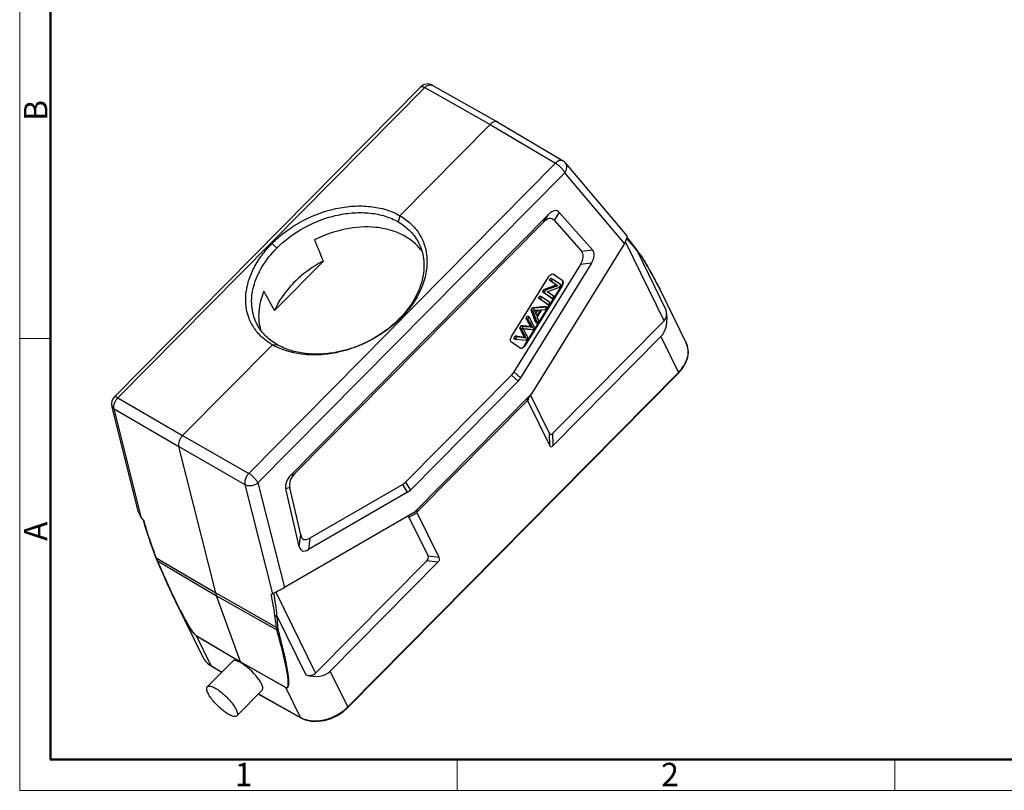
# Model space of a CAD drawing. Units: millimetres. Extents: x 2032 to 2477, y -1620 to -1305.
# Drawn here: x 2032 to 2199, y -1620 to -1489 of the extents above; entities that cross this region are included whole.
import ezdxf

# ---------------------------------------------------------------- set-up
doc = ezdxf.new("R2010")
doc.units = ezdxf.units.MM
doc.header["$LTSCALE"] = 65.395
doc.layers.get('0').update_dxf_attribs({"linetype": 'CONTINUOUS', "lineweight": 30})
doc.layers.add('02___PRT_ALL_AXES', color=7, linetype='CONTINUOUS')
doc.layers.add('Dim', color=3, linetype='CONTINUOUS', lineweight=15)
doc.layers.add('图框', color=7, linetype='CONTINUOUS', lineweight=20)
doc.styles.add('Romans字体', font='romans.shx', dxfattribs={"width": 0.75})

# ---------------------------------------------------------------- blocks, each defined once
blk = doc.blocks.new('A4图框-NEW')
at = {"layer": '图框', "color": 1, "lineweight": 18}
for p, q in [((833.41, 690.53), (833.41, 480.53)), ((833.41, 480.53), (1130.41, 480.53))]:
    blk.add_line(p, q, dxfattribs=at)
at = {"layer": '图框', "lineweight": 50}
for p, q in [((836.91, 484.02), (836.91, 675.02)), ((836.85, 484.03), (1126.93, 484.03))]:
    blk.add_line(p, q, dxfattribs=at)
at = {"layer": '图框', "color": 6}
for p, q in [((836.91, 531.71), (833.41, 531.71)), ((882.95, 484.03), (882.95, 480.53)), ((932.48, 484.03), (932.48, 480.53))]:
    blk.add_line(p, q, dxfattribs=at)
at = {"layer": '图框', "color": 6, "char_height": 2.65, "width": 2.5579, "attachment_point": 1, "rotation": 90, "style": 'Romans字体'}
for s, insert in [('B', (833.9, 556.37)), ('A', (833.9, 508.79))]:
    blk.add_mtext(s, dxfattribs=dict(at, insert=insert))
at = {"layer": '图框', "color": 6, "char_height": 2.65, "width": 2.5579, "attachment_point": 1, "style": 'Romans字体'}
for s, insert in [('1', (857.76, 483.65)), ('2', (906.03, 483.65))]:
    blk.add_mtext(s, dxfattribs=dict(at, insert=insert))

msp = doc.modelspace()

# ---------------------------------------------------------------- linework, layer by layer
at = {"color": 7, "linetype": 'Continuous'}
for p, q in [((2047.903, -1552.939), (2099.989, -1500.214)), ((2048.543, -1553.063), (2100.63, -1500.338)), ((2100.63, -1500.338), (2111.773, -1506.597)), ((2101.911, -1499.943), (2113.055, -1506.202)), ((2113.069, -1506.21), (2113.055, -1506.202)), ((2113.069, -1506.21), (2124.14, -1512.811)), ((2096.432, -1522.125), (2111.773, -1506.597)), ((2111.773, -1506.597), (2122.842, -1513.196)), ((2122.842, -1513.196), (2070.756, -1565.921)), ((2134.997, -1525.552), (2124.544, -1513.154)), ((2124.403, -1514.812), (2072.317, -1567.536)), ((2134.551, -1526.848), (2124.403, -1514.812)), ((2077.888, -1566.23), (2121.673, -1521.908)), ((2096.432, -1522.125), (2096.135, -1523.163)), ((2120.788, -1523.232), (2121.673, -1521.908)), ((2123.483, -1521.583), (2122.598, -1522.907)), ((2122.598, -1522.907), (2127.24, -1528.147)), ((2123.483, -1521.583), (2129.117, -1527.943)), ((2078.536, -1566.002), (2120.788, -1523.232)), ((2074.706, -1526.844), (2075.496, -1527.657)), ((2134.551, -1526.848), (2118.759, -1552.397)), ((2127.24, -1528.147), (2129.117, -1527.943)), ((2141.295, -1539.971), (2134.715, -1526.563)), ((2137.016, -1528.41), (2136.698, -1527.974)), ((2141.663, -1538.165), (2136.755, -1528.162)), ((2137.683, -1529.352), (2137.627, -1529.268)), ((2137.794, -1529.529), (2137.683, -1529.352)), ((2137.842, -1529.612), (2137.794, -1529.529)), ((2138.471, -1530.723), (2137.842, -1529.612)), ((2127.071, -1530.419), (2115.785, -1548.679)), ((2128.949, -1530.216), (2116.913, -1549.688)), ((2128.949, -1530.216), (2127.071, -1530.419)), ((2115.387, -1542.678), (2121.692, -1532.477)), ((2121.82, -1533.101), (2122.051, -1532.727)), ((2121.82, -1533.101), (2122.09, -1533.257)), ((2122.954, -1533.875), (2121.82, -1533.101)), ((2122.051, -1532.727), (2122.321, -1532.884)), ((2122.321, -1532.884), (2122.09, -1533.257)), ((2123.766, -1533.87), (2122.321, -1532.884)), ((2122.505, -1532.066), (2122.525, -1532.078)), ((2122.505, -1532.066), (2122.525, -1532.078)), ((2122.525, -1532.078), (2123.97, -1533.064)), ((2123.97, -1533.064), (2123.915, -1533.033)), ((2117.603, -1544.196), (2123.908, -1533.995)), ((2123.962, -1534.026), (2117.657, -1544.227)), ((2120.616, -1535.048), (2120.864, -1534.648)), ((2120.864, -1534.648), (2122.954, -1533.875)), ((2120.864, -1534.648), (2121.134, -1534.804)), ((2121.134, -1534.804), (2120.887, -1535.204)), ((2123.224, -1534.031), (2121.134, -1534.804)), ((2121.427, -1535.042), (2123.518, -1534.27)), ((2122.09, -1533.257), (2123.224, -1534.031)), ((2122.954, -1533.875), (2123.224, -1534.031)), ((2123.518, -1534.27), (2123.766, -1533.87)), ((2123.908, -1533.995), (2123.962, -1534.026)), ((2140.671, -1534.839), (2145.059, -1543.78)), ((2119.953, -1536.121), (2120.194, -1535.73)), ((2119.953, -1536.121), (2120.224, -1536.277)), ((2121.398, -1537.106), (2119.953, -1536.121)), ((2120.194, -1535.73), (2120.465, -1535.887)), ((2120.465, -1535.887), (2120.224, -1536.277)), ((2120.224, -1536.277), (2121.668, -1537.263)), ((2121.909, -1536.873), (2120.465, -1535.887)), ((2120.616, -1535.048), (2120.887, -1535.204)), ((2122.061, -1536.034), (2120.616, -1535.048)), ((2120.887, -1535.204), (2122.331, -1536.19)), ((2122.562, -1535.817), (2121.427, -1535.042)), ((2122.061, -1536.034), (2122.331, -1536.19)), ((2122.331, -1536.19), (2122.562, -1535.817)), ((2118.715, -1538.123), (2118.975, -1537.703)), ((2118.715, -1538.123), (2118.986, -1538.28)), ((2119.461, -1540.24), (2118.715, -1538.123)), ((2118.975, -1537.703), (2121.164, -1537.484)), ((2118.975, -1537.703), (2119.246, -1537.859)), ((2119.246, -1537.859), (2118.986, -1538.28)), ((2121.435, -1537.641), (2119.246, -1537.859)), ((2119.527, -1538.769), (2119.9, -1538.166)), ((2120.281, -1538.144), (2119.664, -1539.142)), ((2119.75, -1539.36), (2120.511, -1538.129)), ((2120.511, -1538.129), (2121.161, -1538.084)), ((2121.161, -1538.084), (2121.435, -1537.641)), ((2121.164, -1537.484), (2121.435, -1537.641)), ((2121.398, -1537.106), (2121.668, -1537.263)), ((2121.668, -1537.263), (2121.909, -1536.873)), ((2096.584, -1539.508), (2096.282, -1539.689)), ((2117.844, -1539.533), (2118.086, -1539.141)), ((2118.115, -1539.69), (2117.844, -1539.533)), ((2118.086, -1539.141), (2118.357, -1539.298)), ((2118.357, -1539.298), (2118.115, -1539.69)), ((2119.302, -1541.091), (2118.357, -1539.298)), ((2118.986, -1538.28), (2119.731, -1540.397)), ((2119.664, -1539.142), (2119.44, -1538.53)), ((2119.987, -1539.983), (2119.75, -1539.36)), ((2116.775, -1541.263), (2117.065, -1540.793)), ((2117.045, -1541.42), (2116.775, -1541.263)), ((2117.404, -1542.489), (2116.775, -1541.263)), ((2117.336, -1540.949), (2117.045, -1541.42)), ((2117.045, -1541.42), (2117.674, -1542.646)), ((2117.065, -1540.793), (2117.336, -1540.949)), ((2118.757, -1540.785), (2118.487, -1540.628)), ((2118.71, -1540.99), (2118.981, -1541.146)), ((2119.07, -1541.467), (2119.302, -1541.091)), ((2119.461, -1540.24), (2119.731, -1540.397)), ((2119.731, -1540.397), (2119.987, -1539.983)), ((2122.41, -1559.087), (2141.295, -1539.971)), ((2115.746, -1542.928), (2115.992, -1542.529)), ((2115.746, -1542.928), (2116.016, -1543.085)), ((2115.992, -1542.529), (2116.263, -1542.685)), ((2116.263, -1542.685), (2116.016, -1543.085)), ((2116.016, -1543.085), (2117.944, -1543.289)), ((2117.674, -1542.646), (2117.404, -1542.489)), ((2117.589, -1542.804), (2117.859, -1542.961)), ((2117.944, -1543.289), (2118.19, -1542.891)), ((2122.445, -1561.202), (2140.742, -1542.681)), ((2140.742, -1542.681), (2143.724, -1548.756)), ((2059.525, -1559.484), (2074.772, -1544.051)), ((2074.772, -1544.051), (2075.557, -1544.008)), ((2116.824, -1544.625), (2115.379, -1543.639)), ((2116.844, -1544.638), (2116.824, -1544.625)), ((2117.657, -1544.227), (2117.603, -1544.196)), ((2145.059, -1543.78), (2145.057, -1543.777)), ((2087.561, -1605.607), (2143.724, -1548.756)), ((2087.575, -1605.731), (2143.738, -1548.88)), ((2115.364, -1549.218), (2097.399, -1567.402)), ((2116.492, -1550.227), (2115.364, -1549.218)), ((2115.785, -1548.679), (2116.913, -1549.688)), ((2098.2, -1568.743), (2116.492, -1550.227)), ((2048.543, -1553.063), (2059.525, -1559.484)), ((2118.759, -1552.397), (2098.86, -1572.54)), ((2118.121, -1553.617), (2118.443, -1552.817)), ((2118.138, -1553.223), (2118.759, -1552.397)), ((2121.825, -1559.121), (2118.618, -1552.585)), ((2052.038, -1572.495), (2047.489, -1554.454)), ((2118.088, -1553.505), (2099.295, -1572.528)), ((2118.121, -1553.617), (2121.86, -1561.236)), ((2052.568, -1573.507), (2047.891, -1554.954)), ((2047.891, -1554.954), (2058.873, -1561.375)), ((2059.525, -1559.484), (2070.756, -1565.921)), ((2121.86, -1561.236), (2121.825, -1559.121)), ((2122.445, -1561.202), (2122.41, -1559.087)), ((2065.139, -1586.231), (2058.873, -1561.375)), ((2058.873, -1561.375), (2070.103, -1567.811)), ((2077.888, -1566.23), (2078.536, -1566.002)), ((2070.103, -1567.811), (2074.78, -1586.365)), ((2072.317, -1567.536), (2076.798, -1585.309)), ((2096.904, -1567.791), (2081.136, -1576.917)), ((2097.704, -1569.132), (2096.904, -1567.791)), ((2097.399, -1567.402), (2098.2, -1568.743)), ((2077.714, -1568.341), (2077.066, -1568.569)), ((2079.343, -1578.328), (2077.066, -1568.569)), ((2079.59, -1576.382), (2077.714, -1568.341)), ((2097.704, -1569.132), (2080.889, -1578.864)), ((2098.86, -1572.54), (2076.798, -1585.309)), ((2097.951, -1573.369), (2099.357, -1572.612)), ((2098.86, -1572.54), (2099.373, -1572.217)), ((2103.096, -1580.231), (2099.357, -1572.612)), ((2099.396, -1572.204), (2099.373, -1572.217)), ((2052.568, -1573.507), (2052.935, -1573.958)), ((2097.951, -1573.369), (2101.203, -1579.996)), ((2079.343, -1578.328), (2079.59, -1576.382)), ((2081.136, -1576.917), (2080.889, -1578.864)), ((2054.943, -1580.168), (2054.995, -1580.302)), ((2054.992, -1580.149), (2055.03, -1580.248)), ((2054.995, -1580.302), (2055.105, -1580.57)), ((2055.03, -1580.248), (2065.139, -1586.231)), ((2055.105, -1580.57), (2055.155, -1580.688)), ((2055.242, -1580.777), (2065.289, -1586.723)), ((2082.099, -1599.892), (2100.984, -1580.776)), ((2084.58, -1599.532), (2102.877, -1581.011)), ((2102.877, -1581.011), (2100.984, -1580.776)), ((2103.096, -1580.231), (2101.203, -1579.996)), ((2065.139, -1586.231), (2075.434, -1592.059)), ((2074.547, -1586.468), (2074.78, -1586.365)), ((2075.331, -1586.099), (2082.099, -1599.892)), ((2058.586, -1588.127), (2058.638, -1588.234)), ((2065.289, -1586.723), (2075.521, -1592.515)), ((2069.339, -1597.915), (2065.289, -1586.723)), ((2075.537, -1590.13), (2080.446, -1600.132)), ((2061.792, -1593.444), (2069.339, -1597.915)), ((2061.802, -1593.466), (2069.349, -1597.938)), ((2061.802, -1593.466), (2064.303, -1598.564)), ((2063.762, -1598.191), (2064.368, -1598.637)), ((2069.339, -1597.915), (2077.02, -1602.258)), ((2069.349, -1597.938), (2077.029, -1602.281)), ((2069.441, -1598.125), (2069.349, -1597.938)), ((2064.303, -1598.564), (2066.184, -1599.689)), ((2064.303, -1598.564), (2064.368, -1598.637)), ((2064.368, -1598.637), (2066.162, -1599.71)), ((2087.561, -1605.607), (2084.58, -1599.532)), ((2072.416, -1603.397), (2079.531, -1607.378)), ((2079.531, -1607.378), (2077.029, -1602.281)), ((2072.392, -1603.421), (2079.601, -1607.454)), ((2086.834, -1606.388), (2087.575, -1605.731)), ((2079.531, -1607.378), (2079.601, -1607.454))]:
    msp.add_line(p, q, dxfattribs=at)
for points in [[(2136.698, -1527.974), (2136.164, -1527.265), (2135.453, -1526.362), (2135.012, -1525.819)], [(2137.627, -1529.268), (2137.364, -1528.896), (2137.016, -1528.41)], [(2140.671, -1534.839), (2140.483, -1534.462), (2140.282, -1534.067), (2140.068, -1533.655), (2139.842, -1533.226), (2139.602, -1532.777), (2139.347, -1532.304), (2139.074, -1531.806), (2138.471, -1530.723)], [(2143.738, -1548.88), (2144.374, -1548.138), (2144.943, -1547.194), (2145.29, -1546.22), (2145.401, -1545.252), (2145.271, -1544.333), (2145.057, -1543.777)], [(2052.837, -1573.838), (2053.19, -1575.073), (2053.651, -1576.558), (2054.068, -1577.786)], [(2054.068, -1577.786), (2054.351, -1578.577), (2054.68, -1579.47), (2054.943, -1580.168)], [(2055.155, -1580.688), (2055.615, -1581.746), (2056.088, -1582.821), (2056.523, -1583.796), (2056.926, -1584.688), (2057.303, -1585.512), (2057.658, -1586.277), (2057.995, -1586.992), (2058.316, -1587.663), (2062.969, -1597.148)], [(2062.969, -1597.148), (2063.191, -1597.533), (2063.762, -1598.191)], [(2079.601, -1607.454), (2080.347, -1607.783), (2081.359, -1608.012), (2082.459, -1608.05), (2083.604, -1607.897), (2084.745, -1607.557), (2085.837, -1607.047), (2086.834, -1606.388)]]:
    msp.add_lwpolyline(points, dxfattribs=at)
for centre, radius, start, end in [((2101.127, -1501.339), 1.6, 60.64573, 135.35624), ((2101.602, -1500.493), 0.63, 60.62792, 66.9436), ((2112.75, -1506.745), 0.622, 60.65107, 65.39201), ((2123.313, -1514.193), 1.611, 40.18781, 59.13106), ((2115.632, -1545.251), 27.17, 38.9739, 39.34499), ((2099.777, -1556.691), 46.699, 35.74501, 35.92141), ((2133.971, -1531.968), 4.507, 29.98833, 31.36195), ((2122.346, -1532.344), 0.321, 66.99689, 71.13244), ((2122.349, -1532.337), 0.313, 60.11203, 66.9993), ((2083.682, -1527.219), 17.727, 315.29827, 316.39515), ((2083.204, -1526.311), 18.793, 314.35694, 315.39681), ((2079.318, -1535.903), 9.324, 228.85483, 229.10777), ((2080.258, -1534.698), 10.843, 239.60332, 243.17278), ((2142.29, -1545.138), 3.083, 25.57717, 26.13286), ((2142.254, -1545.153), 3.122, 14.67704, 25.54167), ((2142.21, -1545.165), 3.168, 14.23804, 14.68793), ((2049.041, -1554.063), 1.6, 135.34848, 194.15246), ((2095.716, -1563.139), 44.095, 199.37581, 199.52426), ((2155.914, -1541.81), 107.959, 199.51556, 200.8012), ((2067.152, -1575.689), 12.951, 200.61041, 201.89035), ((2066.549, -1575.93), 12.302, 201.89511, 202.67365), ((2066.081, -1576.125), 11.794, 202.67486, 203.2266), ((2078.002, -1591.809), 2.58, 185.56757, 195.88478), ((2062.004, -1593.367), 0.225, 199.817, 206.08629), ((2069.554, -1597.838), 0.228, 199.80446, 206.09883), ((2077.234, -1602.181), 0.228, 199.84742, 206.05587), ((2082.307, -1600.414), 7.388, 313.24142, 314.79232), ((2082.397, -1600.504), 7.26, 314.79512, 315.3455), ((2081.478, -1603.899), 3.987, 240.76575, 242.082), ((2081.574, -1603.714), 4.196, 242.10302, 247.92631)]:
    msp.add_arc(centre, radius, start, end, dxfattribs=at)
for centre, major_axis, ratio, start_param, end_param in [((2120.795, -1530.24), (2.23, 8.952), 0.2881561, -0.1953544, 0.4524365), ((2119.91, -1531.564), (2.23, 8.952), 0.2881561, -0.1953544, 0.4524365), ((2134.036, -1526.895), (0.939, 1.363), 0.2446435, -1.369511, -0.0682808), ((2120.255, -1531.954), (7.17, 3.532), 0.3883276, -0.5550846, 0.1058908), ((2122.132, -1531.75), (7.17, 3.532), 0.3883276, -0.5550846, 0.1058908), ((2133.513, -1533.871), (-6.934, 9.071), 0.4974945, -3.0721739, -2.3925), ((2138.403, -1536.447), (-2.773, 3.628), 0.4974945, -3.0721739, -2.3925), ((2112.214, -1544.962), (-2.472, 4.757), 0.7023645, -2.9186115, -2.7447445), ((2113.342, -1545.971), (-2.472, 4.757), 0.7023645, -2.9186115, -2.7447445), ((2119.978, -1551.747), (1.972, 1.754), 0.1016829, 8.9566623, 9.6367431), ((2119.813, -1552.158), (1.642, 1.531), 0.3593242, 2.9006047, 3.0330429), ((2122.884, -1556.374), (0.895, 2.91), 0.2563273, -3.4078122, -2.685078), ((2122.92, -1558.489), (0.895, 2.91), 0.2563273, -3.4078122, -2.685078), ((2083.647, -1567.843), (6.632, 0.37), 0.5559135, 2.5908607, 3.2386517), ((2084.295, -1567.616), (6.632, 0.37), 0.5559135, 2.5908607, 3.2386517), ((2095.668, -1561.712), (-0.511, 6.313), 0.5031797, -2.9067128, -2.7328458), ((2096.468, -1563.052), (-0.511, 6.313), 0.5031797, -2.9067128, -2.7328458), ((2053.772, -1572.831), (1.525, -1.472), 0.6352416, -2.3452924, -1.759034), ((2096.426, -1575.167), (1.449, 1.893), 0.3186914, -0.1571827, 0.2439112), ((2097.317, -1574.686), (2.136, 2.494), 0.0657006, -0.4714434, 0.1684719), ((2097.832, -1574.409), (1.449, 1.893), 0.3186914, -0.1571827, -0.0247444), ((2084.434, -1568.214), (4.377, 8.888), 0.2527327, -3.4405885, -2.7796131), ((2084.187, -1570.16), (4.377, 8.888), 0.2527327, -3.4405885, -2.7796131), ((2099.046, -1580.505), (2.204, 0.364), 0.4758938, -0.5803837, 0.1423506), ((2100.938, -1580.74), (2.204, 0.364), 0.4758938, -0.5803837, 0.1423506), ((2075.966, -1585.678), (1.454, 0.779), 0.0495067, -2.5504387, -0.988369), ((2077.35, -1590.722), (-6.934, 9.071), 0.4974945, -3.7518477, -3.0721739), ((2079.207, -1596.368), (-2.773, 3.628), 0.4974945, -3.7518477, -3.0721739)]:
    msp.add_ellipse(centre, major_axis=major_axis, ratio=ratio, start_param=start_param, end_param=end_param, dxfattribs=at)
for points, knots in [([(2099.989, -1500.214), (2100.014, -1500.188), (2100.098, -1500.154), (2100.247, -1500.17), (2100.431, -1500.232), (2100.56, -1500.298), (2100.63, -1500.338)], [0, 0, 0, 0, 0.1570137, 0.3666099, 0.6482495, 1, 1, 1, 1]), ([(2100.63, -1500.338), (2100.723, -1500.243), (2100.918, -1500.076), (2101.239, -1499.906), (2101.558, -1499.84), (2101.762, -1499.876), (2101.849, -1499.913)], [0, 0, 0, 0, 0.2944848, 0.5593127, 0.7918846, 1, 1, 1, 1]), ([(2113.009, -1506.179), (2112.923, -1506.139), (2112.717, -1506.099), (2112.394, -1506.162), (2112.067, -1506.332), (2111.868, -1506.5), (2111.773, -1506.597)], [0, 0, 0, 0, 0.2070853, 0.4391033, 0.7043459, 1, 1, 1, 1]), ([(2124.14, -1512.811), (2124.055, -1512.76), (2123.845, -1512.698), (2123.503, -1512.749), (2123.155, -1512.919), (2122.944, -1513.094), (2122.842, -1513.196)], [0, 0, 0, 0, 0.2055387, 0.4355099, 0.7011635, 1, 1, 1, 1]), ([(2122.842, -1513.196), (2123, -1513.288), (2123.317, -1513.518), (2123.75, -1513.918), (2124.126, -1514.352), (2124.329, -1514.661), (2124.403, -1514.812)], [0, 0, 0, 0, 0.242281, 0.514077, 0.7784624, 1, 1, 1, 1]), ([(2124.403, -1514.812), (2124.506, -1514.68), (2124.674, -1514.401), (2124.794, -1513.947), (2124.761, -1513.508), (2124.63, -1513.256), (2124.544, -1513.154)], [0, 0, 0, 0, 0.2790875, 0.5388098, 0.7767735, 1, 1, 1, 1]), ([(2074.706, -1526.843), (2075.41, -1526.13), (2076.968, -1524.779), (2079.6, -1523.082), (2082.486, -1521.752), (2085.488, -1520.856), (2088.495, -1520.427), (2092.218, -1520.491), (2094.922, -1521.255), (2096.432, -1522.125)], [0, 0, 0, 0, 0.1270792, 0.26042, 0.3957766, 0.5285349, 0.6564047, 0.7790242, 1, 1, 1, 1]), ([(2075.496, -1527.657), (2076.88, -1526.258), (2079.314, -1524.46), (2082.921, -1522.806), (2085.761, -1521.962), (2088.605, -1521.556), (2091.35, -1521.605), (2093.894, -1522.11), (2095.441, -1522.766), (2096.14, -1523.165)], [0, 0, 0, 0, 0.2624434, 0.3962458, 0.5282322, 0.6560945, 0.7779651, 0.8926578, 1, 1, 1, 1]), ([(2096.432, -1522.125), (2097.083, -1522.504), (2098.294, -1523.395), (2099.731, -1525.106), (2100.679, -1527.108), (2100.952, -1528.555), (2101.004, -1529.284)], [0, 0, 0, 0, 0.2559458, 0.5055328, 0.7516417, 1, 1, 1, 1]), ([(2096.14, -1523.165), (2096.896, -1523.609), (2098.278, -1524.672), (2099.284, -1526.102), (2099.654, -1526.857)], [0, 0, 0, 0, 0.5103901, 1, 1, 1, 1]), ([(2134.944, -1526.07), (2135.245, -1526.403), (2135.819, -1527.048), (2136.38, -1527.705), (2136.644, -1528.026)], [0, 0, 0, 0, 0.5190937, 1, 1, 1, 1]), ([(2073.184, -1542.925), (2072.66, -1542.467), (2071.718, -1541.437), (2070.732, -1539.595), (2070.226, -1537.55), (2070.211, -1535.371), (2070.683, -1533.125), (2071.621, -1530.89), (2072.976, -1528.757), (2074.097, -1527.458), (2074.706, -1526.844)], [0, 0, 0, 0, 0.1148369, 0.2278806, 0.3414178, 0.459211, 0.5845149, 0.7177658, 0.8571911, 1, 1, 1, 1]), ([(2072.075, -1540.39), (2071.849, -1539.928), (2071.483, -1538.948), (2071.223, -1537.38), (2071.254, -1535.741), (2071.572, -1534.064), (2072.169, -1532.381), (2073.343, -1530.13), (2074.57, -1528.596), (2075.496, -1527.657)], [0, 0, 0, 0, 0.1099513, 0.2219484, 0.3377266, 0.4585781, 0.5852697, 0.7180412, 1, 1, 1, 1]), ([(2099.654, -1526.857), (2099.879, -1527.316), (2100.246, -1528.287), (2100.519, -1529.838), (2100.513, -1531.456), (2100.127, -1533.709), (2098.926, -1536.534), (2097.406, -1538.514), (2096.519, -1539.445)], [0, 0, 0, 0, 0.111331, 0.2244246, 0.3408916, 0.4619688, 0.7199696, 1, 1, 1, 1]), ([(2136.698, -1527.974), (2136.727, -1528.014), (2136.752, -1528.079), (2136.755, -1528.145), (2136.755, -1528.162)], [0, 0, 0, 0, 0.7420002, 1, 1, 1, 1]), ([(2101.004, -1529.284), (2101.065, -1530.151), (2100.94, -1531.974), (2100.079, -1534.657), (2098.607, -1537.232), (2097.304, -1538.781), (2096.584, -1539.508)], [0, 0, 0, 0, 0.2277765, 0.4725776, 0.7321364, 1, 1, 1, 1]), ([(2136.755, -1528.162), (2136.827, -1528.258), (2137.111, -1528.633), (2137.39, -1529.01), (2137.595, -1529.293)], [0, 0, 0, 0, 0.2555609, 1, 1, 1, 1]), ([(2137.68, -1529.41), (2137.691, -1529.426), (2137.74, -1529.496), (2137.786, -1529.567), (2137.82, -1529.623)], [0, 0, 0, 0, 0.2375508, 1, 1, 1, 1]), ([(2137.875, -1529.716), (2138.38, -1530.59), (2139.119, -1531.891), (2140.052, -1533.618), (2140.488, -1534.466), (2140.694, -1534.885)], [0, 0, 0, 0, 0.5144372, 0.7621744, 1, 1, 1, 1]), ([(2121.692, -1532.477), (2121.704, -1532.457), (2121.754, -1532.381), (2121.813, -1532.31), (2121.861, -1532.261)], [0, 0, 0, 0, 0.2540197, 1, 1, 1, 1]), ([(2121.861, -1532.261), (2121.9, -1532.221), (2122.044, -1532.095), (2122.244, -1532.008), (2122.381, -1532.025)], [0, 0, 0, 0, 0.2905165, 1, 1, 1, 1]), ([(2123.908, -1533.995), (2123.962, -1533.907), (2124.047, -1533.725), (2124.098, -1533.447), (2124.065, -1533.199), (2123.971, -1533.071), (2123.915, -1533.033)], [0, 0, 0, 0, 0.2977115, 0.5718582, 0.8047903, 1, 1, 1, 1]), ([(2123.97, -1533.064), (2124.026, -1533.102), (2124.119, -1533.23), (2124.152, -1533.478), (2124.101, -1533.756), (2124.016, -1533.938), (2123.962, -1534.026)], [0, 0, 0, 0, 0.1952099, 0.4281422, 0.7022888, 1, 1, 1, 1]), ([(2119.262, -1538.182), (2119.413, -1538.194), (2119.754, -1538.175), (2120.092, -1538.155), (2120.281, -1538.144)], [0, 0, 0, 0, 0.4451319, 1, 1, 1, 1]), ([(2119.44, -1538.53), (2119.428, -1538.497), (2119.379, -1538.377), (2119.316, -1538.261), (2119.262, -1538.182)], [0, 0, 0, 0, 0.2633806, 1, 1, 1, 1]), ([(2096.343, -1539.748), (2095.657, -1540.419), (2094.151, -1541.687), (2090.786, -1543.811), (2087.008, -1545.239), (2083.13, -1545.816), (2079.521, -1545.806), (2076.886, -1545.144), (2075.365, -1544.374)], [0, 0, 0, 0, 0.1266239, 0.2588917, 0.5243608, 0.6519383, 0.7749169, 1, 1, 1, 1]), ([(2096.282, -1539.689), (2095.598, -1540.383), (2094.096, -1541.677), (2090.746, -1543.806), (2086.981, -1545.203), (2083.133, -1545.714), (2080.371, -1545.634), (2077.812, -1545.094), (2076.255, -1544.417), (2075.552, -1544.005)], [0, 0, 0, 0, 0.1295186, 0.2621134, 0.5264888, 0.6543179, 0.7764552, 0.8917573, 1, 1, 1, 1]), ([(2075.552, -1544.005), (2074.802, -1543.577), (2073.765, -1542.786), (2072.683, -1541.478), (2072.257, -1540.76), (2072.075, -1540.39)], [0, 0, 0, 0, 0.5100315, 0.7563723, 1, 1, 1, 1]), ([(2117.065, -1540.793), (2117.21, -1540.804), (2117.498, -1540.827), (2117.927, -1540.857), (2118.334, -1540.893), (2118.592, -1540.951), (2118.71, -1540.99)], [0, 0, 0, 0, 0.2613162, 0.5236854, 0.7760495, 1, 1, 1, 1]), ([(2118.981, -1541.146), (2118.863, -1541.108), (2118.604, -1541.05), (2118.197, -1541.014), (2117.769, -1540.984), (2117.48, -1540.961), (2117.336, -1540.949)], [0, 0, 0, 0, 0.2239505, 0.4763146, 0.7386838, 1, 1, 1, 1]), ([(2117.359, -1541.313), (2117.394, -1541.32), (2117.501, -1541.328), (2117.684, -1541.345), (2117.909, -1541.365), (2118.219, -1541.392), (2118.605, -1541.426), (2118.915, -1541.454), (2119.07, -1541.467)], [0, 0, 0, 0, 0.0625202, 0.1854993, 0.3219023, 0.4573111, 0.7287342, 1, 1, 1, 1]), ([(2117.475, -1541.516), (2117.467, -1541.5), (2117.431, -1541.432), (2117.391, -1541.365), (2117.359, -1541.313)], [0, 0, 0, 0, 0.2221615, 1, 1, 1, 1]), ([(2118.71, -1540.99), (2118.692, -1540.964), (2118.614, -1540.845), (2118.542, -1540.724), (2118.487, -1540.628)], [0, 0, 0, 0, 0.2224922, 1, 1, 1, 1]), ([(2118.757, -1540.785), (2118.777, -1540.819), (2118.848, -1540.941), (2118.923, -1541.062), (2118.981, -1541.146)], [0, 0, 0, 0, 0.2777293, 1, 1, 1, 1]), ([(2074.772, -1544.051), (2074.632, -1543.971), (2074.088, -1543.643), (2073.574, -1543.263), (2073.215, -1542.952)], [0, 0, 0, 0, 0.252559, 1, 1, 1, 1]), ([(2115.379, -1543.639), (2115.323, -1543.601), (2115.23, -1543.473), (2115.197, -1543.226), (2115.248, -1542.948), (2115.333, -1542.766), (2115.387, -1542.678)], [0, 0, 0, 0, 0.1952099, 0.4281422, 0.7022888, 1, 1, 1, 1]), ([(2115.992, -1542.529), (2116.261, -1542.572), (2116.664, -1542.637), (2117.197, -1542.722), (2117.461, -1542.77), (2117.589, -1542.804)], [0, 0, 0, 0, 0.5036659, 0.755084, 1, 1, 1, 1]), ([(2117.859, -1542.961), (2117.732, -1542.926), (2117.467, -1542.878), (2116.934, -1542.794), (2116.532, -1542.729), (2116.263, -1542.685)], [0, 0, 0, 0, 0.244916, 0.4963341, 1, 1, 1, 1]), ([(2117.589, -1542.804), (2117.546, -1542.733), (2117.485, -1542.628), (2117.422, -1542.524), (2117.404, -1542.489)], [0, 0, 0, 0, 0.6816138, 1, 1, 1, 1]), ([(2117.674, -1542.646), (2117.692, -1542.68), (2117.756, -1542.784), (2117.817, -1542.889), (2117.859, -1542.961)], [0, 0, 0, 0, 0.3183862, 1, 1, 1, 1]), ([(2117.657, -1544.227), (2117.605, -1544.311), (2117.486, -1544.462), (2117.272, -1544.624), (2117.047, -1544.699), (2116.9, -1544.67), (2116.844, -1544.638)], [0, 0, 0, 0, 0.3006851, 0.5733306, 0.8038403, 1, 1, 1, 1]), ([(2116.914, -1544.647), (2116.956, -1544.652), (2117.153, -1544.641), (2117.327, -1544.52), (2117.434, -1544.411)], [0, 0, 0, 0, 0.2149291, 1, 1, 1, 1]), ([(2117.434, -1544.411), (2117.45, -1544.395), (2117.512, -1544.328), (2117.566, -1544.254), (2117.603, -1544.196)], [0, 0, 0, 0, 0.2452298, 1, 1, 1, 1]), ([(2143.724, -1548.756), (2144.039, -1548.437), (2144.594, -1547.761), (2145.169, -1546.637), (2145.428, -1545.491), (2145.369, -1544.734), (2145.281, -1544.386)], [0, 0, 0, 0, 0.2787173, 0.53811, 0.7772114, 1, 1, 1, 1]), ([(2143.724, -1548.756), (2143.736, -1548.78), (2143.753, -1548.819), (2143.749, -1548.869), (2143.738, -1548.88)], [0, 0, 0, 0, 0.6232347, 1, 1, 1, 1]), ([(2047.891, -1554.954), (2047.853, -1554.807), (2047.836, -1554.475), (2047.95, -1553.974), (2048.186, -1553.484), (2048.414, -1553.192), (2048.543, -1553.063)], [0, 0, 0, 0, 0.2197433, 0.4697284, 0.7360575, 1, 1, 1, 1]), ([(2048.543, -1553.063), (2048.473, -1553.023), (2048.344, -1552.957), (2048.161, -1552.895), (2048.011, -1552.879), (2047.928, -1552.913), (2047.903, -1552.939)], [0, 0, 0, 0, 0.3517521, 0.6333875, 0.8429838, 1, 1, 1, 1]), ([(2047.489, -1554.454), (2047.515, -1554.555), (2047.619, -1554.756), (2047.793, -1554.896), (2047.891, -1554.954)], [0, 0, 0, 0, 0.4769344, 1, 1, 1, 1]), ([(2059.525, -1559.484), (2059.397, -1559.614), (2059.17, -1559.907), (2058.935, -1560.397), (2058.82, -1560.897), (2058.835, -1561.228), (2058.873, -1561.375)], [0, 0, 0, 0, 0.2640518, 0.5306492, 0.7807235, 1, 1, 1, 1]), ([(2070.756, -1565.921), (2070.628, -1566.051), (2070.403, -1566.345), (2070.169, -1566.835), (2070.053, -1567.334), (2070.067, -1567.665), (2070.103, -1567.811)], [0, 0, 0, 0, 0.264122, 0.5310063, 0.7811931, 1, 1, 1, 1]), ([(2072.317, -1567.536), (2072.243, -1567.386), (2072.039, -1567.077), (2071.664, -1566.643), (2071.23, -1566.242), (2070.914, -1566.013), (2070.756, -1565.921)], [0, 0, 0, 0, 0.2215376, 0.485923, 0.757719, 1, 1, 1, 1]), ([(2070.103, -1567.811), (2070.256, -1567.898), (2070.624, -1568.011), (2071.211, -1568.01), (2071.802, -1567.858), (2072.161, -1567.659), (2072.317, -1567.536)], [0, 0, 0, 0, 0.2259255, 0.4807233, 0.7461448, 1, 1, 1, 1]), ([(2052.935, -1573.958), (2053.021, -1574.271), (2053.385, -1575.55), (2053.786, -1576.819), (2054.119, -1577.768)], [0, 0, 0, 0, 0.244096, 1, 1, 1, 1]), ([(2054.157, -1577.875), (2054.146, -1577.87), (2054.109, -1577.85), (2054.078, -1577.815), (2054.068, -1577.786)], [0, 0, 0, 0, 0.2774739, 1, 1, 1, 1]), ([(2055.03, -1580.248), (2055.019, -1580.244), (2054.984, -1580.226), (2054.954, -1580.195), (2054.943, -1580.168)], [0, 0, 0, 0, 0.2799814, 1, 1, 1, 1]), ([(2055.242, -1580.777), (2055.232, -1580.772), (2055.196, -1580.75), (2055.167, -1580.716), (2055.155, -1580.688)], [0, 0, 0, 0, 0.2676658, 1, 1, 1, 1]), ([(2055.242, -1580.777), (2055.769, -1581.996), (2056.855, -1584.46), (2057.988, -1586.902), (2058.586, -1588.127)], [0, 0, 0, 0, 0.4934527, 1, 1, 1, 1]), ([(2065.139, -1586.231), (2065.15, -1586.274), (2065.194, -1586.439), (2065.246, -1586.603), (2065.289, -1586.723)], [0, 0, 0, 0, 0.2540546, 1, 1, 1, 1]), ([(2075.212, -1590.063), (2075.136, -1589.471), (2074.935, -1588.268), (2074.684, -1587.075), (2074.547, -1586.468)], [0, 0, 0, 0, 0.489546, 1, 1, 1, 1]), ([(2075.537, -1590.13), (2075.496, -1589.496), (2075.349, -1588.199), (2075.135, -1586.913), (2075.013, -1586.256)], [0, 0, 0, 0, 0.4877084, 1, 1, 1, 1]), ([(2058.603, -1588.252), (2058.816, -1588.685), (2059.142, -1589.337), (2059.596, -1590.205), (2059.954, -1590.867), (2060.334, -1591.536), (2060.675, -1592.097), (2060.974, -1592.547), (2061.22, -1592.887), (2061.445, -1593.16), (2061.642, -1593.353), (2061.748, -1593.434), (2061.802, -1593.466)], [0, 0, 0, 0, 0.2354926, 0.3554666, 0.4774667, 0.6021923, 0.7308462, 0.7972796, 0.8655634, 0.9354081, 0.9695391, 1, 1, 1, 1]), ([(2058.638, -1588.234), (2058.849, -1588.665), (2059.173, -1589.314), (2059.621, -1590.177), (2059.974, -1590.835), (2060.348, -1591.501), (2060.682, -1592.06), (2060.974, -1592.51), (2061.215, -1592.851), (2061.436, -1593.129), (2061.631, -1593.327), (2061.738, -1593.411), (2061.792, -1593.444)], [0, 0, 0, 0, 0.235263, 0.3550252, 0.4767339, 0.6010785, 0.7292782, 0.7955025, 0.8637125, 0.934025, 0.9688585, 1, 1, 1, 1]), ([(2075.434, -1592.059), (2075.42, -1591.895), (2075.356, -1591.228), (2075.277, -1590.563), (2075.212, -1590.063)], [0, 0, 0, 0, 0.2466526, 1, 1, 1, 1]), ([(2075.212, -1590.063), (2075.234, -1590.078), (2075.334, -1590.131), (2075.452, -1590.142), (2075.537, -1590.13)], [0, 0, 0, 0, 0.2343779, 1, 1, 1, 1]), ([(2075.711, -1592.138), (2075.7, -1591.973), (2075.653, -1591.303), (2075.591, -1590.633), (2075.537, -1590.13)], [0, 0, 0, 0, 0.2464829, 1, 1, 1, 1]), ([(2075.434, -1592.059), (2075.453, -1592.073), (2075.537, -1592.122), (2075.637, -1592.14), (2075.711, -1592.138)], [0, 0, 0, 0, 0.2369461, 1, 1, 1, 1]), ([(2077.02, -1602.258), (2077.047, -1602.273), (2077.099, -1602.298), (2077.174, -1602.314), (2077.237, -1602.309), (2077.303, -1602.28), (2077.363, -1602.215), (2077.424, -1602.081), (2077.462, -1601.883), (2077.478, -1601.627), (2077.474, -1601.353), (2077.455, -1601.066), (2077.426, -1600.771), (2077.376, -1600.364), (2077.295, -1599.844), (2077.18, -1599.211), (2077.051, -1598.566), (2076.909, -1597.913), (2076.758, -1597.254), (2076.544, -1596.362), (2076.261, -1595.238), (2075.9, -1593.88), (2075.649, -1592.971), (2075.521, -1592.515)], [0, 0, 0, 0, 0.0092094, 0.0164522, 0.0222236, 0.0272653, 0.0368897, 0.0471042, 0.0697933, 0.0948683, 0.1215915, 0.14951, 0.1783398, 0.2078918, 0.2686664, 0.3311404, 0.394901, 0.4596819, 0.5252992, 0.5916198, 0.725994, 0.8622422, 1, 1, 1, 1]), ([(2075.521, -1592.515), (2075.538, -1592.526), (2075.619, -1592.567), (2075.713, -1592.577), (2075.781, -1592.571)], [0, 0, 0, 0, 0.2343391, 1, 1, 1, 1]), ([(2075.781, -1592.571), (2075.772, -1592.535), (2075.737, -1592.393), (2075.718, -1592.247), (2075.711, -1592.138)], [0, 0, 0, 0, 0.2520044, 1, 1, 1, 1]), ([(2077.029, -1602.281), (2077.08, -1602.309), (2077.172, -1602.351), (2077.346, -1602.332), (2077.442, -1602.204), (2077.491, -1602.07), (2077.53, -1601.913), (2077.554, -1601.7), (2077.562, -1601.431), (2077.555, -1601.147), (2077.536, -1600.854), (2077.498, -1600.45), (2077.432, -1599.931), (2077.332, -1599.298), (2077.216, -1598.653), (2077.088, -1597.999), (2076.949, -1597.337), (2076.75, -1596.442), (2076.484, -1595.311), (2076.142, -1593.945), (2075.903, -1593.03), (2075.781, -1592.571)], [0, 0, 0, 0, 0.0169795, 0.0284471, 0.0480737, 0.0588502, 0.0703052, 0.0948896, 0.1211995, 0.1487803, 0.1773365, 0.2066685, 0.2671312, 0.329427, 0.3931115, 0.4578973, 0.523586, 0.5900338, 0.7247991, 0.8615857, 1, 1, 1, 1]), ([(2062.969, -1597.148), (2063.11, -1597.436), (2063.493, -1597.982), (2064.016, -1598.392), (2064.303, -1598.564)], [0, 0, 0, 0, 0.489909, 1, 1, 1, 1]), ([(2079.997, -1607.602), (2080.553, -1607.828), (2081.822, -1608.066), (2083.439, -1607.877), (2084.739, -1607.465), (2086.003, -1606.882), (2086.864, -1606.269), (2087.368, -1605.795)], [0, 0, 0, 0, 0.2261342, 0.4759445, 0.6068967, 0.7392852, 1, 1, 1, 1]), ([(2087.561, -1605.607), (2087.573, -1605.631), (2087.591, -1605.67), (2087.586, -1605.72), (2087.575, -1605.731)], [0, 0, 0, 0, 0.6232273, 1, 1, 1, 1])]:
    msp.add_open_spline(points, degree=3, knots=knots, dxfattribs=at)
for points in [[(2137.627, -1529.268), (2137.656, -1529.31), (2137.674, -1529.36), (2137.68, -1529.41)], [(2137.842, -1529.612), (2137.86, -1529.643), (2137.871, -1529.679), (2137.875, -1529.716)], [(2122.381, -1532.025), (2122.404, -1532.028), (2122.427, -1532.033), (2122.45, -1532.041)], [(2118.487, -1540.628), (2118.276, -1540.261), (2118.058, -1539.898), (2117.844, -1539.533)], [(2118.115, -1539.69), (2118.329, -1540.055), (2118.547, -1540.418), (2118.757, -1540.785)], [(2118.19, -1542.891), (2117.951, -1542.433), (2117.71, -1541.976), (2117.475, -1541.516)]]:
    msp.add_open_spline(points, degree=3, dxfattribs=at)
at = {"layer": '02___PRT_ALL_AXES', "color": 7, "linetype": 'Continuous'}
for p, q in [((2075.107, -1538.263), (2083.43, -1529.838)), ((2063.721, -1602.181), (2068.026, -1597.824)), ((2068.73, -1607.129), (2073.034, -1602.772))]:
    msp.add_line(p, q, dxfattribs=at)
for centre, major_axis, ratio, start_param, end_param in [((1843.261, -1039.249), (-257.941, 541.052), 0.0229839, -2.7170891, -2.7016185), ((1843.261, -1039.249), (-257.941, 541.052), 0.0229839, -3.5649633, -3.5494927), ((2070.514, -1600.313), (2.487, -2.491), 0.2956714, 2.2855193, 3.1438055), ((2070.514, -1600.313), (2.521, -2.456), 0.3065535, 6.2812277, 8.5645342)]:
    msp.add_ellipse(centre, major_axis=major_axis, ratio=ratio, start_param=start_param, end_param=end_param, dxfattribs=at)
for points, knots in [([(2100.088, -1528.048), (2099.678, -1527.497), (2098.693, -1526.472), (2096.858, -1525.293), (2094.706, -1524.476), (2091.438, -1523.886), (2086.991, -1524.199), (2083.576, -1525.415), (2081.933, -1526.248)], [0, 0, 0, 0, 0.1047856, 0.2143813, 0.3304799, 0.4537302, 0.7188885, 1, 1, 1, 1]), ([(2083.43, -1529.838), (2082.959, -1530.083), (2081.142, -1531.119), (2079.477, -1532.427), (2078.381, -1533.537)], [0, 0, 0, 0, 0.2541984, 1, 1, 1, 1]), ([(2078.381, -1533.537), (2078.029, -1533.894), (2076.734, -1535.315), (2075.674, -1536.961), (2075.107, -1538.263)], [0, 0, 0, 0, 0.2611462, 1, 1, 1, 1]), ([(2073.32, -1534.967), (2072.862, -1536.064), (2072.408, -1537.793), (2072.437, -1540.091), (2072.659, -1541.177), (2072.821, -1541.694)], [0, 0, 0, 0, 0.5193474, 0.7633368, 1, 1, 1, 1]), ([(2063.844, -1603.276), (2063.785, -1603.158), (2063.691, -1602.938), (2063.61, -1602.626), (2063.608, -1602.368), (2063.676, -1602.228), (2063.722, -1602.181)], [0, 0, 0, 0, 0.3424468, 0.6183427, 0.8307103, 1, 1, 1, 1]), ([(2063.722, -1602.181), (2063.76, -1602.142), (2063.87, -1602.08), (2064.076, -1602.06), (2064.325, -1602.099), (2064.614, -1602.194), (2064.939, -1602.345), (2065.436, -1602.627), (2066.087, -1603.094), (2066.852, -1603.764), (2067.565, -1604.51), (2068.162, -1605.265), (2068.484, -1605.784), (2068.607, -1606.034)], [0, 0, 0, 0, 0.0252231, 0.0553753, 0.0931922, 0.13956, 0.1943822, 0.2569538, 0.4008233, 0.560146, 0.7218198, 0.8724354, 1, 1, 1, 1]), ([(2068.729, -1607.129), (2068.691, -1607.168), (2068.581, -1607.231), (2068.374, -1607.25), (2068.126, -1607.211), (2067.837, -1607.116), (2067.511, -1606.966), (2067.015, -1606.683), (2066.364, -1606.216), (2065.599, -1605.546), (2064.886, -1604.8), (2064.289, -1604.045), (2063.966, -1603.527), (2063.844, -1603.276)], [0, 0, 0, 0, 0.0252231, 0.0553753, 0.0931922, 0.13956, 0.1943822, 0.2569538, 0.4008233, 0.560146, 0.7218198, 0.8724354, 1, 1, 1, 1]), ([(2068.607, -1606.034), (2068.665, -1606.152), (2068.76, -1606.372), (2068.84, -1606.684), (2068.843, -1606.942), (2068.775, -1607.083), (2068.729, -1607.129)], [0, 0, 0, 0, 0.3424468, 0.6183427, 0.8307103, 1, 1, 1, 1])]:
    msp.add_open_spline(points, degree=3, knots=knots, dxfattribs=at)

# ---------------------------------------------------------------- block references
at = {"layer": 'Dim', "xscale": 1.5, "yscale": 1.5, "zscale": 1.5}
msp.add_blockref('A4图框-NEW', (781.741, -2340.58), dxfattribs=at)

doc.saveas('drawing.dxf')
